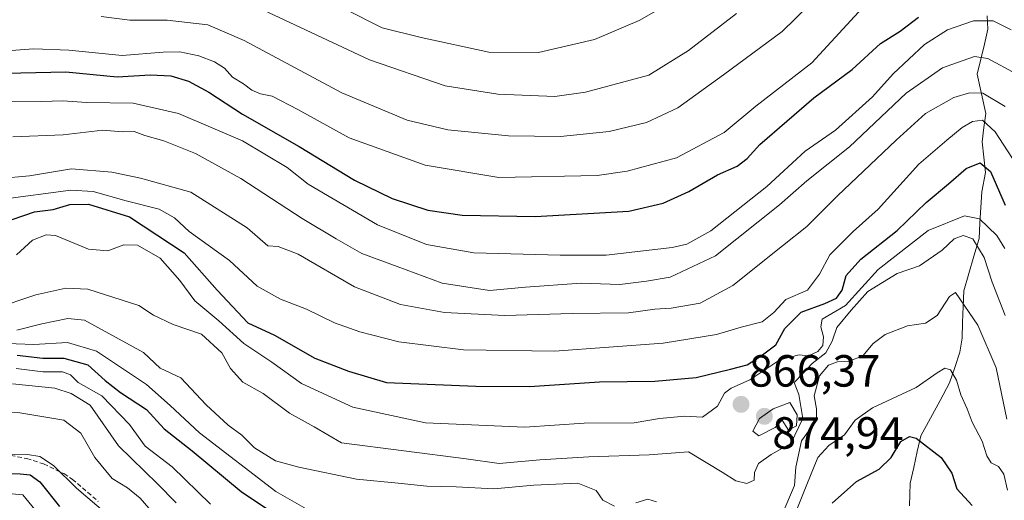
# Model space of a CAD drawing. Units: metres. Extents: x 668567 to 672030, y 4742062 to 4744460.
# Drawn here: x 669760 to 669978, y 4743940 to 4744047 of the extents above; entities that cross this region are included whole.
import ezdxf
from ezdxf.enums import TextEntityAlignment as Align

# ---------------------------------------------------------------- set-up
doc = ezdxf.new("R2010")
doc.units = ezdxf.units.M
doc.header["$MEASUREMENT"] = 0
doc.linetypes.add('TRAZOSX2', pattern=[1.5, 1, -0.5])
for name, color, linetype, lineweight in [('Carátula', 7, 'Continuous', 5), ('Corriente natural lineal', 142, 'Continuous', 13), ('Curva de nivel maestra', 36, 'Continuous', 30), ('Curva de nivel normal', 36, 'Continuous', 0), ('Punto de cota en terreno', 7, 'Continuous', 0), ('Rótulo de punto de cota en terreno', 19, 'Continuous', 0), ('Senda', 19, 'TRAZOSX2', 0)]:
    doc.layers.add(name, color=color, linetype=linetype, lineweight=lineweight)
doc.styles.add('Arial', font='txt', dxfattribs={"height": 0.2})

# ---------------------------------------------------------------- blocks, each defined once
blk = doc.blocks.new('*U172')
at = {"layer": 'Curva de nivel normal', "color": 36, "linetype": 'Continuous', "lineweight": 0}
blk.add_polyline3d([(669757.56, 4744029.04, 895), (669764.58, 4744028.98, 895), (669769.14, 4744029.12, 895), (669774.55, 4744028.73, 895), (669784.85, 4744028.6, 895), (669794.89, 4744026.31, 895), (669809.14, 4744020.23, 895), (669819.08, 4744014.32, 895), (669823.7, 4744010.56, 895), (669839.14, 4744001.56, 895), (669849.99, 4743997.18, 895), (669860.52, 4743995.31, 895), (669879.67, 4743994.83, 895), (669889.87, 4743994.82, 895), (669904.54, 4743996.51, 895), (669907.79, 4743997.24, 895), (669913.09, 4744000.22, 895), (669925.58, 4744010.1, 895), (669934.04, 4744017.95, 895), (669940.76, 4744022.56, 895), (669949.04, 4744030.01, 895), (669953.59, 4744035.09, 895), (669960.59, 4744041.6, 895), (669965.63, 4744044.86, 895), (669971.41, 4744046.89, 895), (669975.81, 4744046.9, 895), (669979.83, 4744044.92, 895)], dxfattribs=at)
blk = doc.blocks.new('*U183')
at = {"layer": 'Curva de nivel normal', "color": 36, "linetype": 'Continuous', "lineweight": 0}
blk.add_polyline3d([(669758.95, 4743994.89, 870), (669762.52, 4743998.18, 870), (669765.57, 4743999.37, 870), (669767.6, 4743999.16, 870), (669774.9, 4743996.14, 870), (669779.26, 4743995.78, 870), (669782.81, 4743997.1, 870), (669785.8, 4743997.04, 870), (669790.86, 4743994.12, 870), (669795.23, 4743989.19, 870), (669798.56, 4743984.64, 870), (669803.88, 4743980.26, 870), (669809.42, 4743975.16, 870), (669815.62, 4743971.08, 870), (669822.25, 4743966.34, 870), (669833.65, 4743961.08, 870), (669849.79, 4743957.56, 870), (669871.85, 4743956.61, 870), (669885.02, 4743957.46, 870), (669896.12, 4743957.57, 870), (669901.7, 4743958.56, 870), (669907.32, 4743959.02, 870), (669911.26, 4743958.84, 870), (669914.63, 4743961.3, 870), (669916.14, 4743964.12, 870), (669917.63, 4743965.27, 870), (669921.8, 4743967.09, 870), (669928.46, 4743971.54, 870), (669932.72, 4743972.7, 870), (669934.82, 4743972.45, 870), (669936.88, 4743973.4, 870), (669937.95, 4743974.71, 870), (669938.11, 4743976.65, 870), (669937.57, 4743978.92, 870), (669937.81, 4743980.62, 870), (669943.03, 4743983.6, 870), (669950.3, 4743991.64, 870), (669961.4, 4744000.31, 870), (669969.47, 4744003.57, 870), (669972.78, 4744002.87, 870), (669976.64, 4743999.19, 870), (669978.4, 4743996.32, 870)], dxfattribs=at)
blk = doc.blocks.new('*U185')
at = {"layer": 'Curva de nivel normal', "color": 36, "linetype": 'Continuous', "lineweight": 0}
for points in [[(669759, 4743978.12, 860), (669764.56, 4743979.59, 860), (669770.37, 4743980.73, 860), (669774.07, 4743980.39, 860), (669787.14, 4743973.18, 860), (669790.82, 4743969.74, 860), (669795.41, 4743967.58, 860), (669801.03, 4743961.6, 860), (669805.96, 4743957.08, 860), (669809.01, 4743954.86, 860), (669811.79, 4743952.04, 860), (669816.43, 4743949.12, 860), (669821.66, 4743947.71, 860), (669834.41, 4743945.02, 860), (669843.71, 4743944.19, 860), (669850.06, 4743943.49, 860), (669856.59, 4743943.35, 860), (669864.9, 4743942.87, 860), (669873.78, 4743943.73, 860), (669883.61, 4743944.14, 860), (669887.68, 4743942.52, 860), (669889.1, 4743940.38, 860), (669891.75, 4743939.06, 860)], [(669896.46, 4743939.79, 860), (669899.13, 4743940.58, 860), (669901.07, 4743940.01, 860)], [(669928.87, 4743937.03, 860), (669931.71, 4743943.62, 860), (669931.99, 4743947.75, 860), (669933.25, 4743953.6, 860), (669935.39, 4743956.54, 860), (669936.58, 4743958.56, 860), (669936.55, 4743960.64, 860), (669936.03, 4743963.53, 860), (669937.22, 4743967.97, 860), (669939.24, 4743970.34, 860), (669941.25, 4743971.1, 860), (669943.83, 4743971.28, 860), (669946.89, 4743972.44, 860), (669949.13, 4743975.18, 860), (669951.8, 4743977.22, 860), (669956.8, 4743979.09, 860), (669960.8, 4743979.72, 860), (669963.34, 4743981.4, 860), (669966.08, 4743985.66, 860), (669967.43, 4743986.52, 860), (669972.43, 4743979.28, 860), (669976.45, 4743969.78, 860), (669978.87, 4743958.39, 860)]]:
    blk.add_polyline3d(points, dxfattribs=at)
blk = doc.blocks.new('*U190')
at = {"layer": 'Curva de nivel normal', "color": 36, "linetype": 'Continuous', "lineweight": 0}
blk.add_polyline3d([(669809.04, 4744051.52, 915), (669837.36, 4744038.19, 915), (669854.13, 4744032.41, 915), (669865.85, 4744030.62, 915), (669878.51, 4744030.04, 915), (669885.31, 4744031, 915), (669899.37, 4744034.8, 915), (669908.14, 4744040.26, 915), (669918.82, 4744048.52, 915)], dxfattribs=at)
blk = doc.blocks.new('*U191')
at = {"layer": 'Curva de nivel normal', "color": 36, "linetype": 'Continuous', "lineweight": 0}
blk.add_polyline3d([(669755.78, 4744040.18, 905), (669762.83, 4744040.64, 905), (669770.55, 4744040.34, 905), (669782.44, 4744039.19, 905), (669791.53, 4744039.95, 905), (669795.2, 4744039.96, 905), (669799.47, 4744039.08, 905), (669802.92, 4744037.76, 905), (669805.1, 4744036.38, 905), (669806.94, 4744034.36, 905), (669809.34, 4744032.88, 905), (669811.2, 4744031.46, 905), (669813.1, 4744030.64, 905), (669815.72, 4744030.11, 905), (669821.45, 4744027.2, 905), (669832.79, 4744020.89, 905), (669849.68, 4744014.78, 905), (669866.06, 4744012.04, 905), (669887.89, 4744012.54, 905), (669894.57, 4744013.51, 905), (669905.5, 4744016.46, 905), (669916.06, 4744022.09, 905), (669923.13, 4744027.92, 905), (669935.52, 4744037.56, 905), (669947.57, 4744050.68, 905)], dxfattribs=at)
blk = doc.blocks.new('*U207')
at = {"layer": 'Curva de nivel normal', "color": 36, "linetype": 'Continuous', "lineweight": 0}
for points in [[(669754.89, 4743975.23, 855), (669762.8, 4743974.96, 855), (669770.28, 4743975.38, 855), (669776.69, 4743973.52, 855), (669787.83, 4743966.06, 855), (669793.08, 4743961.43, 855), (669799.61, 4743955.36, 855), (669816.54, 4743942.29, 855), (669827.39, 4743936.06, 855)], [(669932.06, 4743937.9, 855), (669934.41, 4743943.84, 855), (669936.85, 4743949.89, 855), (669939.34, 4743952.56, 855), (669942.82, 4743954.88, 855), (669945.14, 4743958.13, 855), (669949.01, 4743960.9, 855), (669958.72, 4743965.44, 855), (669963.33, 4743968.66, 855), (669965.07, 4743969.74, 855), (669966.34, 4743969.33, 855), (669967.64, 4743967.07, 855), (669968.59, 4743963.82, 855), (669970.05, 4743960.69, 855), (669971.15, 4743957.72, 855), (669973.39, 4743953.49, 855), (669974.43, 4743950.2, 855), (669975.35, 4743948.69, 855), (669976.97, 4743947.86, 855), (669978.18, 4743946.15, 855), (669978.98, 4743942.64, 855)]]:
    blk.add_polyline3d(points, dxfattribs=at)
blk = doc.blocks.new('*U213')
at = {"layer": 'Curva de nivel normal', "color": 36, "linetype": 'Continuous', "lineweight": 0}
blk.add_polyline3d([(669755.37, 4744007.18, 880), (669771.04, 4744009.27, 880), (669775.99, 4744008.99, 880), (669783.29, 4744006.86, 880), (669790.63, 4744005.05, 880), (669794, 4744003.09, 880), (669797.27, 4744000.08, 880), (669806.22, 4743993.64, 880), (669812.37, 4743987.96, 880), (669817.56, 4743985.07, 880), (669823.33, 4743982.8, 880), (669829.59, 4743979.78, 880), (669835.16, 4743977.75, 880), (669843.84, 4743975.57, 880), (669858.18, 4743973.77, 880), (669878.39, 4743973.49, 880), (669902.56, 4743975.24, 880), (669914.38, 4743977.21, 880), (669919.84, 4743978.81, 880), (669924.52, 4743979.99, 880), (669927.13, 4743982.08, 880), (669929.8, 4743984.97, 880), (669934.54, 4743987.03, 880), (669937.26, 4743990.56, 880), (669939.57, 4743994.91, 880), (669944.73, 4744000.09, 880), (669950.29, 4744005.06, 880), (669959.26, 4744015.02, 880), (669965.54, 4744020.38, 880), (669968.94, 4744023.18, 880), (669971.2, 4744024.48, 880), (669973.4, 4744024.81, 880), (669976.24, 4744022.24, 880), (669982.84, 4744012.06, 880)], dxfattribs=at)
blk = doc.blocks.new('*U219')
at = {"layer": 'Curva de nivel normal', "color": 36, "linetype": 'Continuous', "lineweight": 0}
blk.add_polyline3d([(669755.14, 4744011.87, 885), (669761.81, 4744012.48, 885), (669771.14, 4744013.97, 885), (669780.14, 4744013.28, 885), (669786.47, 4744011.95, 885), (669797.66, 4744008.82, 885), (669810.16, 4744000.87, 885), (669814.74, 4743996.88, 885), (669817.08, 4743996.73, 885), (669821.48, 4743995.03, 885), (669834.01, 4743987.79, 885), (669844.22, 4743983.88, 885), (669853.98, 4743982.1, 885), (669867.38, 4743981.38, 885), (669882.32, 4743981.84, 885), (669894.85, 4743982.03, 885), (669900.71, 4743982.82, 885), (669904.31, 4743983.04, 885), (669910.73, 4743984.14, 885), (669917.97, 4743988.11, 885), (669929.01, 4743996.89, 885), (669934.46, 4744001.17, 885), (669941.26, 4744008.01, 885), (669954.3, 4744020.34, 885), (669960.79, 4744026.26, 885), (669967.09, 4744029.83, 885), (669970.52, 4744030.87, 885), (669973.51, 4744030.78, 885), (669978.47, 4744027.84, 885)], dxfattribs=at)
blk = doc.blocks.new('*U231')
at = {"layer": 'Curva de nivel normal', "color": 36, "linetype": 'Continuous', "lineweight": 0}
blk.add_polyline3d([(669937.99, 4744053.42, 910), (669928.94, 4744044.55, 910), (669915.93, 4744034.89, 910), (669905.8, 4744027.59, 910), (669898.8, 4744024.26, 910), (669890.53, 4744022.32, 910), (669879.74, 4744021.19, 910), (669868.2, 4744021.3, 910), (669854.75, 4744022.7, 910), (669845.7, 4744024.82, 910), (669831.15, 4744030.91, 910), (669809.47, 4744042.5, 910), (669801.46, 4744045.98, 910), (669792.42, 4744047, 910), (669784.13, 4744047, 910), (669777.74, 4744047.83, 910)], dxfattribs=at)
blk = doc.blocks.new('*U239')
at = {"layer": 'Curva de nivel normal', "color": 36, "linetype": 'Continuous', "lineweight": 0}
blk.add_polyline3d([(669903.58, 4744050.6, 920), (669897.2, 4744046.93, 920), (669887.29, 4744042.74, 920), (669874.83, 4744039.87, 920), (669863.83, 4744039.92, 920), (669848.77, 4744043.2, 920), (669840.11, 4744045.33, 920), (669831.49, 4744049.73, 920)], dxfattribs=at)
blk = doc.blocks.new('*U248')
at = {"layer": 'Curva de nivel normal', "color": 36, "linetype": 'Continuous', "lineweight": 0}
blk.add_polyline3d([(669758.13, 4744021.08, 890), (669769.29, 4744021.59, 890), (669778.15, 4744022.57, 890), (669782.39, 4744022.22, 890), (669785.06, 4744022.27, 890), (669787.48, 4744021.4, 890), (669791.67, 4744020.22, 890), (669798.67, 4744017.43, 890), (669808.78, 4744011.86, 890), (669822.37, 4744002.97, 890), (669829.94, 4743998.46, 890), (669835.62, 4743995.19, 890), (669843.46, 4743992.28, 890), (669853.46, 4743988.61, 890), (669863.99, 4743986.99, 890), (669871.98, 4743987.74, 890), (669884.31, 4743988.62, 890), (669892.88, 4743988.29, 890), (669898.8, 4743989.03, 890), (669904.06, 4743989.9, 890), (669914.18, 4743994.64, 890), (669928.39, 4744005.97, 890), (669934.46, 4744011.36, 890), (669943.88, 4744018.89, 890), (669956.47, 4744030.81, 890), (669964.55, 4744036.47, 890), (669968.9, 4744037.97, 890), (669971.65, 4744038.96, 890), (669974.63, 4744038.5, 890), (669980.89, 4744035.1, 890)], dxfattribs=at)
blk = doc.blocks.new('*U252')
at = {"layer": 'Curva de nivel normal', "color": 36, "linetype": 'Continuous', "lineweight": 0}
blk.add_polyline3d([(669978.44, 4743981.42, 865), (669975.56, 4743988.8, 865), (669973.77, 4743994.32, 865), (669971.29, 4743998.42, 865), (669969.13, 4743999.22, 865), (669967.13, 4743998.44, 865), (669964.46, 4743995.92, 865), (669959.46, 4743992.48, 865), (669954.46, 4743990.78, 865), (669948, 4743986.73, 865), (669944.26, 4743982.56, 865), (669941.1, 4743978.74, 865), (669940.08, 4743975.7, 865), (669938.64, 4743973.1, 865), (669935.6, 4743970.74, 865), (669933.64, 4743968.58, 865), (669931.65, 4743966.56, 865), (669932.62, 4743963.89, 865), (669933.53, 4743958.5, 865), (669930.84, 4743952.99, 865), (669926.54, 4743950.5, 865), (669923.73, 4743948.56, 865), (669922.84, 4743946.56, 865), (669922.76, 4743944.79, 865), (669921.1, 4743944.12, 865), (669918.69, 4743944.69, 865), (669915.66, 4743946.62, 865), (669908.14, 4743951.1, 865), (669899.42, 4743950.45, 865), (669886.05, 4743950.01, 865), (669875.13, 4743949.33, 865), (669866.13, 4743948.52, 865), (669858.8, 4743949.58, 865), (669831.13, 4743953.11, 865), (669825.03, 4743956.66, 865), (669819.59, 4743959.68, 865), (669813.69, 4743964.11, 865), (669809.18, 4743966.6, 865), (669806.49, 4743969.62, 865), (669804.54, 4743973.14, 865), (669800.03, 4743977.27, 865), (669793.7, 4743979.38, 865), (669789.36, 4743981.51, 865), (669786.09, 4743983.66, 865), (669774.81, 4743987.23, 865), (669769.91, 4743987.52, 865), (669763.22, 4743985.97, 865), (669753.94, 4743982.89, 865)], dxfattribs=at)
blk = doc.blocks.new('*U257')
at = {"layer": 'Curva de nivel maestra', "color": 36, "linetype": 'Continuous', "lineweight": 30}
for points in [[(669759.11, 4743972.63, 850), (669764.81, 4743971.91, 850), (669769.47, 4743971.91, 850), (669774.76, 4743970.48, 850), (669778.62, 4743966.99, 850), (669782.07, 4743964.29, 850), (669787.83, 4743960.5, 850), (669791.71, 4743956.26, 850), (669797.99, 4743951.34, 850), (669808.85, 4743942.27, 850), (669821.2, 4743934.02, 850)], [(669940.05, 4743939.71, 850), (669945.46, 4743944.56, 850), (669950.46, 4743947.24, 850), (669953.13, 4743949.84, 850), (669955.28, 4743953.38, 850), (669957.26, 4743954.51, 850), (669958.72, 4743954.15, 850), (669964.23, 4743949.87, 850), (669966.61, 4743946.35, 850), (669967.75, 4743942.89, 850), (669971.17, 4743939.2, 850)]]:
    blk.add_polyline3d(points, dxfattribs=at)
blk = doc.blocks.new('*U264')
at = {"layer": 'Curva de nivel maestra', "color": 36, "linetype": 'Continuous', "lineweight": 30}
blk.add_polyline3d([(669758, 4744002.73, 875), (669762.94, 4744004.41, 875), (669767.1, 4744004.95, 875), (669770.76, 4744006.09, 875), (669774.9, 4744006.18, 875), (669784.01, 4744003.31, 875), (669796.17, 4743995.36, 875), (669803.53, 4743987.03, 875), (669810.35, 4743979.81, 875), (669816.2, 4743977.01, 875), (669825.16, 4743971.94, 875), (669832.63, 4743969.02, 875), (669841.13, 4743966.49, 875), (669860.96, 4743965.7, 875), (669872.86, 4743965.67, 875), (669888.38, 4743966.64, 875), (669900.66, 4743966.83, 875), (669909.88, 4743967.66, 875), (669917.46, 4743969.46, 875), (669921.18, 4743970.42, 875), (669924.28, 4743972.47, 875), (669927.55, 4743974.89, 875), (669929.52, 4743978.56, 875), (669933.2, 4743982.16, 875), (669938.4, 4743984.07, 875), (669941.02, 4743985.28, 875), (669942.3, 4743987.01, 875), (669943.18, 4743990.32, 875), (669946.42, 4743993.93, 875), (669954.46, 4744000.32, 875), (669960.96, 4744006.5, 875), (669965.89, 4744010.63, 875), (669969.78, 4744014.08, 875), (669972.92, 4744015.3, 875), (669975.21, 4744013.4, 875), (669978.46, 4744005.89, 875)], dxfattribs=at)
blk = doc.blocks.new('*U265')
at = {"layer": 'Curva de nivel maestra', "color": 36, "linetype": 'Continuous', "lineweight": 30}
blk.add_polyline3d([(669756.61, 4744035.25, 900), (669769.91, 4744035.57, 900), (669781.33, 4744034.42, 900), (669788.71, 4744034.92, 900), (669793.24, 4744034.63, 900), (669797.16, 4744033.5, 900), (669801.62, 4744031.02, 900), (669809.16, 4744026.15, 900), (669821.69, 4744018.97, 900), (669834.02, 4744011.45, 900), (669842.36, 4744007.44, 900), (669850.27, 4744004.83, 900), (669857.88, 4744003.72, 900), (669874.13, 4744003.38, 900), (669894.88, 4744004.56, 900), (669902.52, 4744006.36, 900), (669908.26, 4744008.96, 900), (669914.61, 4744012.65, 900), (669918.94, 4744014.58, 900), (669921.16, 4744016.28, 900), (669923.96, 4744019.43, 900), (669935.96, 4744029.75, 900), (669944.46, 4744036.1, 900), (669950.8, 4744041.86, 900), (669955.13, 4744044.59, 900), (669959.23, 4744047.73, 900)], dxfattribs=at)
blk = doc.blocks.new('5PATER')
at = {"layer": 'Carátula', "linetype": 'Continuous', "lineweight": 5}
h = blk.add_hatch(color=250, dxfattribs=at)
edge = h.paths.add_edge_path()
edge.add_ellipse((0, 0.01), major_axis=(-1.33, -1.34), ratio=0.999422, start_angle=0, end_angle=360)

msp = doc.modelspace()

# ---------------------------------------------------------------- linework, layer by layer
at = {"layer": 'Corriente natural lineal', "color": 142, "linetype": 'Continuous', "lineweight": 13}
msp.add_polyline3d([(669974.45, 4744048.01, 895.36), (669974.64, 4744045.05, 893.85), (669973.84, 4744041.7, 891.8), (669973.04, 4744038.35, 889.67), (669972.24, 4744035, 887.26), (669973.19, 4744030.64, 884.67), (669974.14, 4744026.29, 881.82), (669973.75, 4744023.15, 879.38), (669973.36, 4744020.01, 877.58), (669973.75, 4744016.59, 876.16), (669974.13, 4744013.16, 874.97), (669973.29, 4744008.89, 873.42), (669973.08, 4744005.42, 871.63), (669972.87, 4744001.95, 869.03), (669972.66, 4743998.49, 865.42), (669971.53, 4743994.62, 862.84), (669970.4, 4743990.76, 861.89), (669969.27, 4743986.89, 860.68), (669969.14, 4743983.39, 859.81), (669969.02, 4743979.88, 858.84), (669968.89, 4743976.38, 857.81), (669968.42, 4743973.24, 856.67), (669967.28, 4743969.83, 855.37), (669966.14, 4743966.42, 854.28), (669964.01, 4743962.5, 853.32), (669961.88, 4743958.59, 851.55), (669959.75, 4743954.68, 850.29), (669958.96, 4743951.17, 848.75), (669958.18, 4743947.67, 847.13), (669957.4, 4743944.16, 845.8), (669957.33, 4743941.63, 845.21), (669957.25, 4743939.11, 844.68)], dxfattribs=at)
at = {"layer": 'Curva de nivel maestra', "color": 36, "linetype": 'Continuous', "lineweight": 30}
msp.add_polyline3d([(669747.66, 4743946.4, 825), (669759.8, 4743946.21, 825), (669761.96, 4743946.01, 825), (669764.16, 4743944.45, 825), (669768.52, 4743939, 825)], dxfattribs=at)
at = {"layer": 'Curva de nivel normal', "color": 36, "linetype": 'Continuous', "lineweight": 0}
for points in [[(669758.85, 4743969.61, 845), (669764.82, 4743968.86, 845), (669769.14, 4743968.88, 845), (669770.93, 4743968.25, 845), (669772.62, 4743966.54, 845), (669777.88, 4743963.56, 845), (669784.07, 4743957.17, 845), (669787.54, 4743952.37, 845), (669793.51, 4743947.8, 845), (669802.05, 4743939.52, 845)], [(669794.38, 4743939.8, 840), (669790.26, 4743944.01, 840), (669781.62, 4743952.48, 840), (669775.32, 4743961.5, 840), (669771.11, 4743964.06, 840), (669767.44, 4743965.23, 840), (669758.06, 4743966.24, 840)], [(669923.75, 4743954.71, 870), (669927.39, 4743956.54, 870), (669928.98, 4743958.15, 870), (669930.39, 4743955.95, 870), (669932.1, 4743956.92, 870), (669932.28, 4743959.35, 870), (669930.62, 4743962.05, 870), (669926.93, 4743960.7, 870), (669923.95, 4743958.53, 870), (669922.44, 4743955.69, 870), (669923.75, 4743954.71, 870)], [(669790.26, 4743936.35, 835), (669786.41, 4743940.83, 835), (669783.58, 4743943.15, 835), (669780.18, 4743945.18, 835), (669776.36, 4743949.83, 835), (669773.25, 4743955.3, 835), (669769.49, 4743958.16, 835), (669759.69, 4743959.78, 835), (669744.7, 4743960.12, 835)], [(669747.52, 4743950.71, 830), (669761.4, 4743950.52, 830), (669764.12, 4743950.08, 830), (669767.2, 4743948.08, 830), (669772.26, 4743943.05, 830), (669779.31, 4743937.06, 830)], [(669746.64, 4743942.83, 820), (669760.38, 4743941.6, 820), (669763.71, 4743937.5, 820)]]:
    msp.add_polyline3d(points, dxfattribs=at)
at = {"layer": 'Senda', "color": 19, "linetype": 'TRAZOSX2', "lineweight": 0}
msp.add_lwpolyline([(669751.81, 4743951.53), (669761.24, 4743949.62), (669764.98, 4743948.43), (669769.48, 4743946.28), (669771.33, 4743945.06), (669777.09, 4743940.12)], dxfattribs=at)

# ---------------------------------------------------------------- block references
at = {"layer": 'Curva de nivel maestra', "color": 36, "linetype": 'Continuous', "lineweight": 30}
for name in ['*U265', '*U264', '*U257']:
    msp.add_blockref(name, (0, 0), dxfattribs=at)
at = {"layer": 'Curva de nivel normal', "color": 36, "linetype": 'Continuous', "lineweight": 0}
for name in ['*U190', '*U239', '*U191', '*U231', '*U172', '*U248', '*U219', '*U213', '*U183', '*U252', '*U185', '*U207']:
    msp.add_blockref(name, (0, 0), dxfattribs=at)
at = {"layer": 'Punto de cota en terreno', "linetype": 'Continuous', "lineweight": 0}
for p in [(669919.82, 4743961.66, 866.37), (669925, 4743959, 874.94)]:
    msp.add_blockref('5PATER', p, dxfattribs=at)

# ---------------------------------------------------------------- texts
at = {"layer": 'Rótulo de punto de cota en terreno', "color": 19, "linetype": 'Continuous', "lineweight": 0, "style": 'Arial'}
for s, p in [('866,37', (669921.58, 4743963.42)), ('874,94', (669926.76, 4743949.63))]:
    msp.add_text(s, height=7, dxfattribs=at).set_placement(p, align=Align.BOTTOM_LEFT)

doc.saveas('drawing.dxf')
